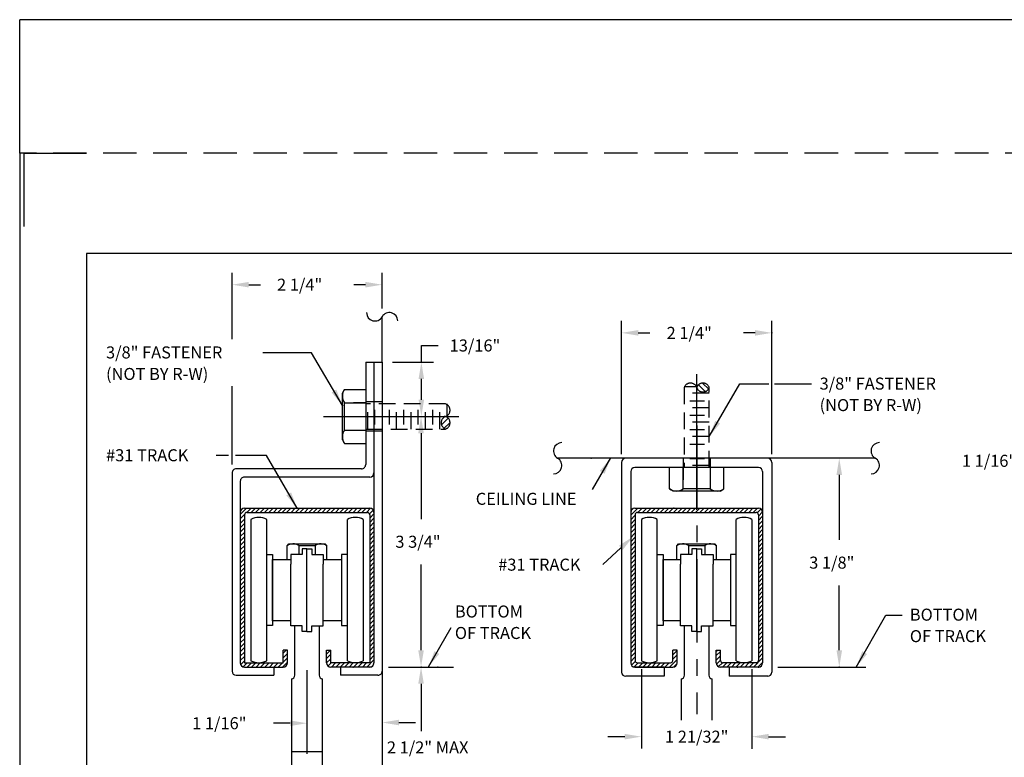
# Model space of a CAD drawing. Extents: x 3 to 32.5, y 2 to 21.
# Drawn here: x 3 to 17.7, y 10 to 21 of the extents above; entities that cross this region are included whole.
import ezdxf

# ---------------------------------------------------------------- set-up
doc = ezdxf.new("R2010")
doc.units = 0
doc.header["$MEASUREMENT"] = 0
for name, pattern in [('CENTER', [2, 1.25, -0.25, 0.25, -0.25]), ('DASHED', [0.75, 0.5, -0.25]), ('HIDDEN', [0.375, 0.25, -0.125])]:
    doc.linetypes.add(name, pattern=pattern)
doc.layers.get('0').update_dxf_attribs({"linetype": 'CONTINUOUS'})
doc.layers.get('DEFPOINTS').update_dxf_attribs({"linetype": 'CONTINUOUS'})
for name, color, linetype in [('1', 2, 'CONTINUOUS'), ('2', 5, 'HIDDEN'), ('3', 1, 'CENTER'), ('BORDER', 7, 'CONTINUOUS'), ('BORDER2', 1, 'CONTINUOUS'), ('DIM', 3, 'CONTINUOUS'), ('IB', 2, 'CONTINUOUS')]:
    doc.layers.add(name, color=color, linetype=linetype)
doc.styles.add('ROMANS', font='ROMANS')
doc.dimstyles.get("Standard").update_dxf_attribs({"dimtxt": 0.18, "dimasz": 0.18, "dimexe": 0.18, "dimexo": 0.0625, "dimgap": 0.09, "dimtad": 0, "dimtih": 1, "dimtoh": 1, "dimdec": 4, "dimzin": 0, "dimtxsty": 'STANDARD', "dimcen": 0.09, "dimazin": 3, "dimtfac": 1, "dimtdec": 4, "dimtofl": 0, "dimtmove": 0, "dimatfit": 3, "dimtolj": 1, "dimtzin": 0})

# ---------------------------------------------------------------- blocks, each defined once
blk = doc.blocks.new('*X2')
at = {"color": 0, "linetype": 'BYBLOCK'}
for p, q in [((18.224, 13.583), (18.329, 13.689)), ((18.224, 13.517), (18.287, 13.581)), ((18.233, 13.659), (18.253, 13.679)), ((18.332, 13.625), (18.395, 13.689)), ((18.398, 13.625), (18.462, 13.689)), ((18.464, 13.625), (18.528, 13.689)), ((18.531, 13.625), (18.594, 13.689)), ((18.597, 13.625), (18.66, 13.689)), ((18.663, 13.625), (18.727, 13.689)), ((18.729, 13.625), (18.793, 13.689)), ((18.796, 13.625), (18.859, 13.689)), ((18.862, 13.625), (18.926, 13.689)), ((18.928, 13.625), (18.992, 13.689)), ((18.995, 13.625), (19.058, 13.689)), ((19.061, 13.625), (19.124, 13.689)), ((19.127, 13.625), (19.191, 13.689)), ((19.194, 13.625), (19.257, 13.689)), ((19.26, 13.625), (19.323, 13.689)), ((19.326, 13.625), (19.39, 13.689)), ((19.392, 13.625), (19.456, 13.689)), ((19.459, 13.625), (19.522, 13.689)), ((19.525, 13.625), (19.588, 13.689)), ((19.591, 13.625), (19.655, 13.689)), ((19.658, 13.625), (19.721, 13.689)), ((19.724, 13.625), (19.787, 13.689)), ((19.79, 13.625), (19.854, 13.689)), ((19.856, 13.625), (19.92, 13.689)), ((19.923, 13.625), (19.986, 13.689)), ((19.989, 13.625), (20.053, 13.689)), ((20.055, 13.625), (20.119, 13.689)), ((20.117, 13.62), (20.173, 13.676)), ((20.134, 13.571), (20.197, 13.634)), ((20.134, 13.505), (20.197, 13.568)), ((18.224, 13.451), (18.287, 13.514)), ((18.224, 13.385), (18.287, 13.448)), ((20.134, 13.438), (20.197, 13.502)), ((20.134, 13.372), (20.197, 13.436)), ((18.224, 13.318), (18.287, 13.382)), ((18.224, 13.252), (18.287, 13.315)), ((20.134, 13.306), (20.197, 13.369)), ((20.134, 13.24), (20.197, 13.303)), ((18.224, 13.186), (18.287, 13.249)), ((18.224, 13.119), (18.287, 13.183)), ((20.134, 13.173), (20.197, 13.237)), ((20.134, 13.107), (20.197, 13.171)), ((18.224, 13.053), (18.287, 13.117)), ((18.224, 12.987), (18.287, 13.05)), ((18.224, 12.92), (18.287, 12.984)), ((20.134, 13.041), (20.197, 13.104)), ((20.134, 12.974), (20.197, 13.038)), ((20.134, 12.908), (20.197, 12.972)), ((18.224, 12.854), (18.287, 12.918)), ((18.224, 12.788), (18.287, 12.851)), ((20.134, 12.842), (20.197, 12.905)), ((20.134, 12.776), (20.197, 12.839)), ((18.224, 12.722), (18.287, 12.785)), ((18.224, 12.655), (18.287, 12.719)), ((20.134, 12.709), (20.197, 12.773)), ((20.134, 12.643), (20.197, 12.706)), ((18.224, 12.589), (18.287, 12.653)), ((18.224, 12.523), (18.287, 12.586)), ((20.134, 12.577), (20.197, 12.64)), ((20.134, 12.51), (20.197, 12.574)), ((18.224, 12.456), (18.287, 12.52)), ((18.224, 12.39), (18.287, 12.454)), ((18.224, 12.324), (18.287, 12.387)), ((20.134, 12.444), (20.197, 12.508)), ((20.134, 12.378), (20.197, 12.441)), ((18.224, 12.258), (18.287, 12.321)), ((18.224, 12.191), (18.287, 12.255)), ((20.134, 12.312), (20.197, 12.375)), ((20.134, 12.245), (20.197, 12.309)), ((20.134, 12.179), (20.197, 12.242)), ((18.224, 12.125), (18.287, 12.188)), ((18.224, 12.059), (18.287, 12.122)), ((20.134, 12.113), (20.197, 12.176)), ((20.134, 12.046), (20.197, 12.11)), ((18.224, 11.992), (18.287, 12.056)), ((18.224, 11.926), (18.287, 11.99)), ((20.134, 11.98), (20.197, 12.044)), ((20.134, 11.914), (20.197, 11.977)), ((18.224, 11.86), (18.287, 11.923)), ((18.224, 11.794), (18.287, 11.857)), ((20.134, 11.847), (20.197, 11.911)), ((20.134, 11.781), (20.197, 11.845)), ((18.224, 11.727), (18.287, 11.791)), ((18.224, 11.661), (18.287, 11.724)), ((18.224, 11.595), (18.287, 11.658)), ((20.134, 11.715), (20.197, 11.778)), ((20.134, 11.649), (20.197, 11.712)), ((20.134, 11.582), (20.197, 11.646)), ((18.224, 11.528), (18.287, 11.592)), ((18.224, 11.462), (18.287, 11.526)), ((18.854, 11.562), (18.857, 11.565)), ((18.854, 11.495), (18.917, 11.559)), ((19.504, 11.549), (19.52, 11.565)), ((19.504, 11.483), (19.567, 11.546)), ((20.134, 11.516), (20.197, 11.58)), ((20.134, 11.45), (20.197, 11.513)), ((18.224, 11.396), (18.287, 11.459)), ((18.234, 11.34), (18.29, 11.396)), ((18.273, 11.313), (18.336, 11.375)), ((18.338, 11.312), (18.402, 11.375)), ((18.405, 11.312), (18.468, 11.375)), ((18.471, 11.312), (18.535, 11.375)), ((18.537, 11.312), (18.601, 11.375)), ((18.604, 11.312), (18.667, 11.375)), ((18.67, 11.312), (18.733, 11.375)), ((18.736, 11.312), (18.8, 11.375)), ((18.802, 11.312), (18.917, 11.426)), ((18.854, 11.429), (18.917, 11.493)), ((18.871, 11.314), (18.915, 11.358)), ((19.504, 11.416), (19.567, 11.48)), ((19.507, 11.354), (19.567, 11.414)), ((19.538, 11.318), (19.596, 11.376)), ((19.598, 11.312), (19.661, 11.375)), ((19.664, 11.312), (19.728, 11.375)), ((19.731, 11.312), (19.794, 11.375)), ((19.797, 11.312), (19.86, 11.375)), ((19.863, 11.312), (19.927, 11.375)), ((19.929, 11.312), (19.993, 11.375)), ((19.996, 11.312), (20.059, 11.375)), ((20.062, 11.312), (20.197, 11.447)), ((20.128, 11.312), (20.197, 11.381))]:
    blk.add_line(p, q, dxfattribs=at)
blk = doc.blocks.new('*X3')
at = {"color": 0, "linetype": 'BYBLOCK'}
for p, q in [((6.302, 13.594), (6.397, 13.689)), ((6.302, 13.528), (6.366, 13.592)), ((6.399, 13.625), (6.463, 13.689)), ((6.466, 13.625), (6.529, 13.689)), ((6.532, 13.625), (6.595, 13.689)), ((6.598, 13.625), (6.662, 13.689)), ((6.664, 13.625), (6.728, 13.689)), ((6.731, 13.625), (6.794, 13.689)), ((6.797, 13.625), (6.861, 13.689)), ((6.863, 13.625), (6.927, 13.689)), ((6.93, 13.625), (6.993, 13.689)), ((6.996, 13.625), (7.059, 13.689)), ((7.062, 13.625), (7.126, 13.689)), ((7.129, 13.625), (7.192, 13.689)), ((7.195, 13.625), (7.258, 13.689)), ((7.261, 13.625), (7.325, 13.689)), ((7.327, 13.625), (7.391, 13.689)), ((7.394, 13.625), (7.457, 13.689)), ((7.46, 13.625), (7.523, 13.689)), ((7.526, 13.625), (7.59, 13.689)), ((7.593, 13.625), (7.656, 13.689)), ((7.659, 13.625), (7.722, 13.689)), ((7.725, 13.625), (7.789, 13.689)), ((7.791, 13.625), (7.855, 13.689)), ((7.858, 13.625), (7.921, 13.689)), ((7.924, 13.625), (7.988, 13.689)), ((7.99, 13.625), (8.054, 13.689)), ((8.057, 13.625), (8.12, 13.689)), ((8.123, 13.625), (8.186, 13.689)), ((8.189, 13.625), (8.252, 13.687)), ((8.235, 13.605), (8.292, 13.661)), ((8.239, 13.542), (8.302, 13.606)), ((6.302, 13.462), (6.366, 13.525)), ((6.302, 13.395), (6.366, 13.459)), ((8.239, 13.476), (8.302, 13.539)), ((8.239, 13.409), (8.302, 13.473)), ((6.302, 13.329), (6.366, 13.393)), ((6.302, 13.263), (6.366, 13.326)), ((8.239, 13.343), (8.302, 13.407)), ((8.239, 13.277), (8.302, 13.34)), ((8.239, 13.211), (8.302, 13.274)), ((6.302, 13.197), (6.366, 13.26)), ((6.302, 13.13), (6.366, 13.194)), ((6.302, 13.064), (6.366, 13.127)), ((8.239, 13.144), (8.302, 13.208)), ((8.239, 13.078), (8.302, 13.142)), ((6.302, 12.998), (6.366, 13.061)), ((6.302, 12.931), (6.366, 12.995)), ((8.239, 13.012), (8.302, 13.075)), ((8.239, 12.945), (8.302, 13.009)), ((6.302, 12.865), (6.366, 12.929)), ((6.302, 12.799), (6.366, 12.862)), ((8.239, 12.879), (8.302, 12.943)), ((8.239, 12.813), (8.302, 12.876)), ((6.302, 12.733), (6.366, 12.796)), ((6.302, 12.666), (6.366, 12.73)), ((8.239, 12.747), (8.302, 12.81)), ((8.239, 12.68), (8.302, 12.744)), ((8.239, 12.614), (8.302, 12.678)), ((6.302, 12.6), (6.366, 12.663)), ((6.302, 12.534), (6.366, 12.597)), ((6.302, 12.467), (6.366, 12.531)), ((8.239, 12.548), (8.302, 12.611)), ((8.239, 12.481), (8.302, 12.545)), ((6.302, 12.401), (6.366, 12.465)), ((6.302, 12.335), (6.366, 12.398)), ((8.239, 12.415), (8.302, 12.479)), ((8.239, 12.349), (8.302, 12.412)), ((6.302, 12.268), (6.366, 12.332)), ((6.302, 12.202), (6.366, 12.266)), ((8.239, 12.283), (8.302, 12.346)), ((8.239, 12.216), (8.302, 12.28)), ((6.302, 12.136), (6.366, 12.199)), ((6.302, 12.07), (6.366, 12.133)), ((8.239, 12.15), (8.302, 12.213)), ((8.239, 12.084), (8.302, 12.147)), ((6.302, 12.003), (6.366, 12.067)), ((6.302, 11.937), (6.366, 12.001)), ((8.239, 12.017), (8.302, 12.081)), ((8.239, 11.951), (8.302, 12.015)), ((8.239, 11.885), (8.302, 11.948)), ((6.302, 11.871), (6.366, 11.934)), ((6.302, 11.804), (6.366, 11.868)), ((6.302, 11.738), (6.366, 11.802)), ((8.239, 11.819), (8.302, 11.882)), ((8.239, 11.752), (8.302, 11.816)), ((6.302, 11.672), (6.366, 11.735)), ((6.302, 11.606), (6.366, 11.669)), ((8.239, 11.686), (8.302, 11.749)), ((8.239, 11.62), (8.302, 11.683)), ((6.302, 11.539), (6.366, 11.603)), ((6.302, 11.473), (6.366, 11.536)), ((6.944, 11.518), (6.991, 11.565)), ((6.944, 11.451), (7.007, 11.515)), ((7.594, 11.505), (7.654, 11.565)), ((7.594, 11.439), (7.657, 11.502)), ((8.239, 11.553), (8.302, 11.617)), ((8.239, 11.487), (8.302, 11.551)), ((6.302, 11.407), (6.366, 11.47)), ((6.309, 11.347), (6.366, 11.404)), ((6.343, 11.315), (6.403, 11.375)), ((6.406, 11.312), (6.47, 11.375)), ((6.472, 11.312), (6.536, 11.375)), ((6.539, 11.312), (6.602, 11.375)), ((6.605, 11.312), (6.668, 11.375)), ((6.671, 11.312), (6.735, 11.375)), ((6.737, 11.312), (6.801, 11.375)), ((6.804, 11.312), (6.867, 11.375)), ((6.87, 11.312), (6.934, 11.375)), ((6.936, 11.312), (7.007, 11.382)), ((6.944, 11.385), (7.007, 11.449)), ((7.594, 11.373), (7.657, 11.436)), ((7.615, 11.327), (7.663, 11.375)), ((7.666, 11.312), (7.729, 11.375)), ((7.732, 11.312), (7.795, 11.375)), ((7.798, 11.312), (7.862, 11.375)), ((7.864, 11.312), (7.928, 11.375)), ((7.931, 11.312), (7.994, 11.375)), ((7.997, 11.312), (8.06, 11.375)), ((8.063, 11.312), (8.127, 11.375)), ((8.13, 11.312), (8.193, 11.375)), ((8.196, 11.312), (8.302, 11.418)), ((8.239, 11.421), (8.302, 11.484)), ((8.27, 11.319), (8.295, 11.344))]:
    blk.add_line(p, q, dxfattribs=at)
blk = doc.blocks.new('*D4')
at = {"color": 0, "linetype": 'BYBLOCK'}
for p, q in [((13.961, 11.281), (13.961, 10.089)), ((12.056, 10.269), (11.806, 10.269)), ((14.211, 10.269), (14.461, 10.269))]:
    blk.add_line(p, q, dxfattribs=at)
for points in [[(12.056, 10.311), (12.056, 10.228), (12.306, 10.269)], [(14.211, 10.311), (14.211, 10.228), (13.961, 10.269)]]:
    blk.add_solid(points, dxfattribs=at)
at = {"layer": 'DEFPOINTS', "color": 0, "linetype": 'BYBLOCK'}
for p in [(12.306, 11.406), (13.961, 11.406), (13.961, 10.269)]:
    blk.add_point(p, dxfattribs=at)
at = {"color": 0, "linetype": 'BYBLOCK', "insert": (13.134, 10.269), "char_height": 0.18, "attachment_point": 5, "style": 'ROMANS'}
blk.add_mtext('\\A1;{1 21/32"}', dxfattribs=at)
blk = doc.blocks.new('*D14')
at = {"color": 0, "linetype": 'BYBLOCK'}
for p, q in [((18.403, 12.613), (18.403, 14.578)), ((19.465, 12.613), (19.465, 14.578)), ((18.403, 14.398), (18.153, 14.398)), ((19.215, 14.398), (18.653, 14.398))]:
    blk.add_line(p, q, dxfattribs=at)
for points in [[(18.653, 14.439), (18.653, 14.356), (18.403, 14.398)], [(19.215, 14.439), (19.215, 14.356), (19.465, 14.398)]]:
    blk.add_solid(points, dxfattribs=at)
at = {"layer": 'DEFPOINTS', "color": 0, "linetype": 'BYBLOCK'}
for p in [(18.403, 14.398), (18.403, 12.488), (19.465, 12.488)]:
    blk.add_point(p, dxfattribs=at)
at = {"color": 0, "linetype": 'BYBLOCK', "insert": (17.51, 14.398), "char_height": 0.18, "attachment_point": 5, "style": 'ROMANS'}
blk.add_mtext('\\A1;1 1/16"', dxfattribs=at)
blk = doc.blocks.new('*D15')
at = {"color": 0, "linetype": 'BYBLOCK'}
for p, q in [((8.993, 15.874), (8.993, 16.124)), ((8.993, 16.124), (9.243, 16.124)), ((8.56, 15.874), (9.173, 15.874)), ((8.993, 15.312), (8.993, 15.624)), ((8.56, 15.062), (9.173, 15.062))]:
    blk.add_line(p, q, dxfattribs=at)
for points in [[(8.951, 15.624), (9.034, 15.624), (8.993, 15.874)], [(8.951, 15.312), (9.034, 15.312), (8.993, 15.062)]]:
    blk.add_solid(points, dxfattribs=at)
at = {"layer": 'DEFPOINTS', "color": 0, "linetype": 'BYBLOCK'}
for p in [(8.435, 15.874), (8.435, 15.062), (8.993, 15.062)]:
    blk.add_point(p, dxfattribs=at)
at = {"color": 0, "linetype": 'BYBLOCK', "insert": (9.796, 16.124), "char_height": 0.18, "attachment_point": 5, "style": 'ROMANS'}
blk.add_mtext('\\A1;13/16"', dxfattribs=at)

msp = doc.modelspace()

# ---------------------------------------------------------------- linework, layer by layer
for q in [(3.0625, 17.90326), (4, 19)]:
    msp.add_line((3.0625, 19), q)
at = {"layer": '1', "color": 2, "linetype": 'CONTINUOUS'}
for p, q in [((8.42558, 15.87406), (8.42558, 16.55341)), ((8.17898, 15.87406), (8.42558, 15.87406)), ((15.80614, 14.43656), (11.05276, 14.43656)), ((12.00875, 14.37406), (12.00875, 11.23586)), ((14.05805, 14.29836), (12.20945, 14.29836)), ((14.25875, 14.37406), (14.25875, 11.23586)), ((12.14695, 14.23586), (12.14695, 11.37406)), ((14.12055, 14.23586), (14.12055, 11.37406)), ((8.30228, 13.62606), (8.30228, 11.37406)), ((8.42558, 11.25076), (8.42558, 6.56156)), ((12.64695, 11.31156), (12.20945, 11.31156)), ((12.64695, 11.31156), (12.64695, 11.17336)), ((13.62055, 11.31156), (13.62055, 11.17336)), ((14.05805, 11.31156), (13.62055, 11.31156)), ((12.64695, 11.17336), (12.07125, 11.17336)), ((14.19625, 11.17336), (13.62055, 11.17336))]:
    msp.add_line(p, q, dxfattribs=at)
at = {"layer": '1', "color": 2}
for p, q in [((8.17898, 15.87406), (8.17898, 14.34116)), ((8.30228, 15.87406), (8.30228, 11.37406)), ((8.42558, 15.87406), (8.42558, 11.25076)), ((7.83046, 15.41286), (7.86271, 15.46741)), ((7.83046, 14.71026), (7.83046, 15.41286)), ((7.86271, 15.46741), (8.17898, 15.46741)), ((7.86271, 15.26449), (8.17898, 15.26449)), ((7.86271, 14.85442), (7.86271, 15.26449)), ((8.17898, 15.26449), (7.99638, 15.26449)), ((7.86271, 14.85653), (8.17898, 14.85653)), ((7.83046, 14.71026), (7.86271, 14.6557)), ((7.86271, 14.6557), (8.17898, 14.6557)), ((12.7281, 13.97839), (12.7281, 14.29836)), ((12.93103, 13.97839), (12.93103, 14.29836)), ((12.93103, 14.29836), (12.93103, 14.11206)), ((13.33899, 13.97839), (13.33899, 14.29836)), ((13.53982, 13.97839), (13.53982, 14.29836)), ((6.17898, 14.21616), (6.17898, 11.25076)), ((8.11648, 14.27866), (6.24148, 14.27866)), ((8.23978, 14.15536), (6.36478, 14.15536)), ((6.30228, 14.09286), (6.30228, 11.37406)), ((12.78266, 13.94614), (12.7281, 13.97839)), ((13.48526, 13.94614), (12.78266, 13.94614)), ((13.3411, 13.97839), (12.93103, 13.97839)), ((13.48526, 13.94614), (13.53982, 13.97839)), ((14.05705, 13.59006), (14.05705, 11.41006)), ((6.46178, 13.51886), (6.46178, 11.40631)), ((6.69951, 11.40631), (6.69951, 13.51886)), ((7.90508, 11.40631), (7.90508, 13.51886)), ((8.14281, 13.51886), (8.14281, 11.40631)), ((12.30645, 13.51886), (12.30645, 11.40631)), ((12.54418, 11.40631), (12.54418, 13.51886)), ((13.72335, 11.40631), (13.72335, 13.51886)), ((13.96108, 13.51886), (13.96108, 11.40631)), ((12.54418, 12.99414), (12.63004, 12.99414)), ((12.63004, 12.99414), (12.63004, 11.93102)), ((12.63004, 12.00291), (12.63004, 12.92226)), ((12.63004, 11.93102), (12.54418, 11.93102)), ((6.36478, 11.31156), (6.80228, 11.31156)), ((6.80228, 11.31156), (6.80228, 11.18826)), ((7.80228, 11.31156), (7.80228, 11.18826)), ((8.23978, 11.31156), (7.80228, 11.31156)), ((6.24148, 11.18826), (6.80228, 11.18826)), ((8.36308, 11.18826), (7.80228, 11.18826)), ((7.06753, 10.0498), (7.53359, 10.0498))]:
    msp.add_line(p, q, dxfattribs=at)
at = {"layer": '1', "color": 2, "linetype": 'BYBLOCK'}
msp.add_line((14.12055, 13.62606), (14.12055, 11.37406), dxfattribs=at)
at = {"layer": '1'}
for p, q in [((7.00197, 13.12626), (7.03009, 13.15439)), ((7.00197, 12.92226), (7.00197, 13.12626)), ((7.03009, 13.15439), (7.57103, 13.15439)), ((7.17839, 13.12875), (7.42273, 13.12875)), ((7.17839, 13.12875), (7.17839, 12.99812)), ((7.42273, 13.12875), (7.42273, 12.99812)), ((7.59915, 13.12626), (7.57103, 13.15439)), ((7.59915, 12.92226), (7.59915, 13.12626)), ((12.83514, 13.12626), (12.86326, 13.15439)), ((12.83514, 12.92226), (12.83514, 13.12626)), ((12.86326, 13.15439), (13.40419, 13.15439)), ((13.01156, 13.12875), (13.01156, 12.99812)), ((13.01156, 13.12875), (13.2559, 13.12875)), ((13.2559, 13.12875), (13.2559, 12.99812)), ((13.43232, 13.12626), (13.40419, 13.15439)), ((13.43232, 12.92226), (13.43232, 13.12626)), ((6.69951, 12.99414), (6.78537, 12.99414)), ((6.78537, 12.99414), (6.78537, 11.93102)), ((7.22828, 12.99812), (7.05619, 12.99812)), ((7.05619, 12.99812), (7.05619, 12.85322)), ((7.30056, 13.08146), (7.22828, 13.08146)), ((7.22828, 13.08146), (7.22828, 12.99812)), ((7.30056, 13.08146), (7.37284, 13.08146)), ((7.30056, 11.84371), (7.30056, 13.08146)), ((7.37284, 13.08146), (7.37284, 12.99812)), ((7.37284, 12.99812), (7.54492, 12.99812)), ((7.54492, 12.99812), (7.54492, 12.85322)), ((7.81922, 12.99414), (7.81922, 12.92226)), ((7.90508, 12.99414), (7.81922, 12.99414)), ((12.88936, 12.99812), (12.88936, 12.85322)), ((13.06145, 12.99812), (12.88936, 12.99812)), ((13.06145, 13.08146), (13.06145, 12.99812)), ((13.13373, 13.08146), (13.06145, 13.08146)), ((13.13373, 11.84371), (13.13373, 13.08146)), ((13.13373, 13.08146), (13.20601, 13.08146)), ((13.20601, 13.08146), (13.20601, 12.99812)), ((13.20601, 12.99812), (13.37809, 12.99812)), ((13.37809, 12.99812), (13.37809, 12.85322)), ((13.72335, 12.99414), (13.63749, 12.99414)), ((13.63749, 12.99414), (13.63749, 12.92226)), ((6.78537, 12.00291), (6.78537, 12.92226)), ((6.78537, 12.92226), (7.05619, 12.92226)), ((7.05619, 11.92704), (7.05619, 12.85322)), ((7.54492, 12.92226), (7.81922, 12.92226)), ((7.54492, 11.92704), (7.54492, 12.85322)), ((7.81922, 12.92226), (7.81922, 12.00291)), ((12.63004, 12.92226), (12.88936, 12.92226)), ((12.88936, 11.92704), (12.88936, 12.85322)), ((13.37809, 12.92226), (13.63749, 12.92226)), ((13.37809, 11.92704), (13.37809, 12.85322)), ((13.63749, 12.92226), (13.63749, 12.00291)), ((7.05619, 12.00291), (6.78537, 12.00291)), ((7.81922, 12.00291), (7.54492, 12.00291)), ((7.81922, 12.00291), (7.81922, 11.93102)), ((12.88936, 12.00291), (12.63004, 12.00291)), ((13.63749, 12.00291), (13.37809, 12.00291)), ((13.63749, 12.00291), (13.63749, 11.93102)), ((6.78537, 11.93102), (6.69951, 11.93102)), ((7.22828, 11.92704), (7.05619, 11.92704)), ((7.11815, 11.18794), (7.11815, 11.92704)), ((7.22828, 11.84371), (7.22828, 11.92704)), ((7.30056, 11.84371), (7.22828, 11.84371)), ((7.30056, 11.84371), (7.37284, 11.84371)), ((7.37284, 11.84371), (7.37284, 11.92704)), ((7.37284, 11.92704), (7.54492, 11.92704)), ((7.48296, 11.92704), (7.48296, 11.18794)), ((7.81922, 11.93102), (7.90508, 11.93102)), ((13.06145, 11.92704), (12.88936, 11.92704)), ((12.95132, 11.18794), (12.95132, 11.92704)), ((13.06145, 11.84371), (13.06145, 11.92704)), ((13.13373, 11.84371), (13.06145, 11.84371)), ((13.13373, 11.84371), (13.20601, 11.84371)), ((13.20601, 11.92704), (13.37809, 11.92704)), ((13.20601, 11.84371), (13.20601, 11.92704)), ((13.31613, 11.92704), (13.31613, 11.18794)), ((13.63749, 11.93102), (13.72335, 11.93102)), ((7.06753, 11.13731), (7.06753, 9.00208)), ((7.53359, 9.00208), (7.53359, 11.13731)), ((12.9007, 11.13731), (12.9007, 10.51843)), ((13.36676, 10.51843), (13.36676, 11.13731))]:
    msp.add_line(p, q, dxfattribs=at)
at = {"layer": '1', "color": 2}
for centre, radius, start, end in [((8.0062, 15.36595), 0.17574, 144.73561, 215.26439), ((8.0062, 14.75716), 0.17574, 144.73561, 215.26439), ((8.11648, 14.34116), 0.0625, 269.999994, 0), ((6.24148, 14.21616), 0.0625, 89.999994, 180), ((6.36478, 14.09286), 0.0625, 89.999994, 180), ((12.82957, 14.12188), 0.17574, 234.73561, 305.26439), ((13.43835, 14.12188), 0.17574, 234.73561, 305.26439), ((8.20378, 13.59006), 0.035, 0, 90), ((14.02205, 13.59006), 0.035, 360, 90), ((6.36478, 11.37406), 0.0625, 180, 270), ((8.23978, 11.37406), 0.0625, 269.999976, 0), ((12.24545, 11.41006), 0.035, 180, 270), ((14.02205, 11.41006), 0.035, 270, 360), ((6.24148, 11.25076), 0.0625, 180, 270), ((8.36308, 11.25076), 0.0625, 269.999976, 0)]:
    msp.add_arc(centre, radius, start, end, dxfattribs=at)
at = {"layer": '1', "color": 2, "linetype": 'CONTINUOUS'}
for centre, radius, start, end in [((12.07125, 14.37406), 0.0625, 90, 180), ((12.20945, 14.23586), 0.0625, 90, 180), ((14.05805, 14.23586), 0.0625, 0, 90), ((14.19625, 14.37406), 0.0625, 0, 90), ((8.23978, 14.21786), 0.0625, 270, 359.999994), ((8.23978, 13.62606), 0.0625, 0, 90), ((6.58065, 13.30841), 0.2417, 60.540754, 119.459246), ((8.02394, 13.30841), 0.2417, 60.540754, 119.459246), ((12.42532, 13.30841), 0.2417, 60.540754, 119.459246), ((13.84221, 13.30841), 0.2417, 60.540754, 119.459246), ((6.58065, 11.61675), 0.2417, 240.540754, 299.459246), ((8.02394, 11.61675), 0.2417, 240.540754, 299.459246), ((12.20945, 11.37406), 0.0625, 180, 270), ((12.20945, 11.37406), 0.0625, 180, 270), ((12.42532, 11.61675), 0.2417, 240.540754, 299.459246), ((13.84221, 11.61675), 0.2417, 240.540754, 299.459246), ((14.05805, 11.37406), 0.0625, 270, 0), ((14.05805, 11.37406), 0.0625, 270, 0), ((12.07125, 11.23586), 0.0625, 180, 270), ((14.19625, 11.23586), 0.0625, 270, 0)]:
    msp.add_arc(centre, radius, start, end, dxfattribs=at)
at = {"layer": '1'}
for centre, radius, start, end in [((7.09203, 12.99616), 0.15823, 56.923566, 124.694604), ((7.50909, 12.99616), 0.15823, 55.305396, 123.076434), ((12.9252, 12.99616), 0.15823, 56.923566, 124.694604), ((13.34225, 12.99616), 0.15823, 55.305396, 123.076434), ((7.06753, 11.18794), 0.05063, 270, 0), ((7.53359, 11.18794), 0.05063, 180, 270), ((12.9007, 11.18794), 0.05063, 270, 0), ((13.36676, 11.18794), 0.05063, 180, 270)]:
    msp.add_arc(centre, radius, start, end, dxfattribs=at)
at = {"layer": '1', "color": 2, "linetype": 'BYBLOCK'}
for p in [(7.99076, 11.31156), (7.99076, 11.31156), (13.74653, 11.31156), (13.74653, 11.31156), (14.05805, 11.31156), (14.05805, 11.31156), (14.05875, 11.31156), (14.05875, 11.31156)]:
    msp.add_point(p, dxfattribs=at)
at = {"layer": '2', "color": 5, "linetype": 'HIDDEN'}
for p, q in [((12.94645, 15.51246), (13.12122, 15.51246)), ((12.94645, 15.49475), (12.94645, 14.29836)), ((13.26489, 15.4292), (13.16401, 15.53008)), ((13.31394, 15.46909), (13.22204, 15.561)), ((13.32145, 14.29836), (13.32145, 15.49475)), ((13.32145, 15.40896), (12.94645, 15.40896)), ((8.42558, 15.28036), (8.17898, 15.28036)), ((9.37537, 15.24886), (8.17898, 15.24886)), ((8.20958, 14.87386), (8.20958, 15.24886)), ((8.64158, 14.87386), (8.64158, 15.24886)), ((8.85758, 14.87386), (8.85758, 15.24886)), ((9.07358, 14.87386), (9.07358, 15.24886)), ((9.28958, 14.87386), (9.28958, 15.24886)), ((9.39308, 15.24886), (9.39308, 15.07409)), ((13.32145, 15.19296), (12.94645, 15.19296)), ((13.03271, 15.29646), (13.25206, 15.29646)), ((8.31308, 15.1626), (8.31308, 14.94324)), ((8.52908, 15.1626), (8.52908, 14.94324)), ((8.74508, 15.1626), (8.74508, 14.94324)), ((8.96108, 15.1626), (8.96108, 14.94324)), ((9.17708, 15.1626), (9.17708, 14.94324)), ((13.03271, 15.08046), (13.25206, 15.08046)), ((9.30982, 14.93042), (9.4107, 15.0313)), ((9.34971, 14.88136), (9.44162, 14.97327)), ((13.32145, 14.97696), (12.94645, 14.97696)), ((8.17898, 14.87386), (9.37537, 14.87386)), ((8.42558, 14.84276), (8.17898, 14.84276)), ((13.32145, 14.76096), (12.94645, 14.76096)), ((13.03271, 14.86446), (13.25206, 14.86446)), ((13.03271, 14.64846), (13.25206, 14.64846)), ((13.32145, 14.32896), (12.94645, 14.32896)), ((13.03271, 14.43246), (13.25206, 14.43246))]:
    msp.add_line(p, q, dxfattribs=at)
at = {"layer": '2', "color": 5}
for p, q in [((12.93065, 14.43656), (12.93065, 14.29836)), ((13.33685, 14.43656), (13.33685, 14.29836))]:
    msp.add_line(p, q, dxfattribs=at)
at = {"layer": '2', "color": 2, "linetype": 'CONTINUOUS'}
msp.add_line((6.30228, 13.62606), (6.30228, 11.37406), dxfattribs=at)
at = {"layer": '2', "color": 5, "linetype": 'HIDDEN'}
for centre, radius, start, end in [((13.0401, 15.46181), 0.09927, 19.377359, 160.622641), ((13.22763, 15.46149), 0.0996, 19.508471, 160.491529), ((13.22763, 15.52801), 0.0996, 199.508471, 340.491529), ((9.34243, 15.15521), 0.09927, 289.377359, 70.622641), ((9.40863, 14.96768), 0.0996, 109.508471, 250.491529), ((9.34211, 14.96768), 0.0996, 289.508471, 70.491529)]:
    msp.add_arc(centre, radius, start, end, dxfattribs=at)
at = {"layer": '2', "color": 5, "linetype": 'BYBLOCK'}
for p in [(13.13375, 15.47628), (13.13375, 15.47628), (9.3569, 15.06156)]:
    msp.add_point(p, dxfattribs=at)
at = {"layer": '3', "color": 1, "linetype": 'CONTINUOUS'}
for p, q in [((13.13375, 13.66621), (13.13375, 15.69411)), ((7.54683, 15.06156), (9.57201, 15.06156))]:
    msp.add_line(p, q, dxfattribs=at)
at = {"layer": '3', "color": 1, "linetype": 'CENTER'}
for p, q in [((13.13375, 14.92806), (13.13375, 10.60415)), ((7.30058, 11.26231), (7.30058, 7.64854))]:
    msp.add_line(p, q, dxfattribs=at)
at = {"layer": 'BORDER'}
for p, q in [((3, 19), (3, 21)), ((32.5, 21), (3, 21)), ((3, 19), (3, 2))]:
    msp.add_line(p, q, dxfattribs=at)
at = {"layer": 'BORDER', "linetype": 'DASHED'}
msp.add_line((25, 19), (3, 19), dxfattribs=at)
at = {"layer": 'BORDER2', "color": 7}
for p, q in [((24, 17.5), (4, 17.5)), ((4, 17.5), (4, 3))]:
    msp.add_line(p, q, dxfattribs=at)
at = {"layer": 'DEFPOINTS', "color": 0, "linetype": 'BYBLOCK'}
for p in [(8.42558, 17.03372), (8.42558, 16.55341), (8.18306, 15.37149), (8.18306, 14.76399), (12.00875, 14.37406), (14.25875, 14.37406), (7.30058, 10.47076)]:
    msp.add_point(p, dxfattribs=at)
at = {"layer": 'DIM', "color": 3, "linetype": 'BYBLOCK'}
for p, q in [((6.17898, 16.21626), (6.17898, 17.21372)), ((8.42558, 16.67841), (8.42558, 17.21372)), ((6.42898, 17.03372), (6.60228, 17.03372)), ((8.17558, 17.03372), (8.00228, 17.03372)), ((12.00875, 14.49906), (12.00875, 16.49265)), ((14.25875, 14.49906), (14.25875, 16.49265)), ((12.25875, 16.31265), (12.43375, 16.31265)), ((14.00875, 16.31265), (13.83375, 16.31265)), ((6.17898, 14.34116), (6.17898, 15.51677)), ((9.00765, 14.81156), (9.00765, 13.52656)), ((15.26789, 14.18656), (15.26789, 13.21406)), ((11.99912, 13.09614), (11.72974, 12.84813)), ((9.00765, 11.56156), (9.00765, 12.84656)), ((15.26789, 11.56156), (15.26789, 12.53406)), ((8.51906, 11.31156), (9.4914, 11.31156)), ((14.34596, 11.31156), (15.66559, 11.31156)), ((9.00765, 11.06156), (9.00765, 10.35037)), ((7.05058, 10.47076), (6.80058, 10.47076)), ((8.67558, 10.48118), (8.92558, 10.48118))]:
    msp.add_line(p, q, dxfattribs=at)
at = {"layer": 'DIM', "color": 3, "linetype": 'CONTINUOUS'}
for p, q in [((7.37007, 16.01479), (6.64064, 16.01479)), ((7.83046, 15.2274), (7.37007, 16.01479)), ((13.32145, 14.76096), (13.78184, 15.54835)), ((13.78184, 15.54835), (14.21395, 15.54835)), ((14.30079, 15.54835), (14.85199, 15.54835)), ((6.12398, 14.47595), (5.94334, 14.47595)), ((6.69273, 14.47595), (6.23108, 14.47595)), ((7.15312, 13.68856), (6.69273, 14.47595)), ((11.84614, 14.44089), (11.56944, 13.96779)), ((15.52097, 11.31156), (15.96662, 12.09023)), ((15.96662, 12.09023), (16.20797, 12.09023)), ((9.11811, 11.31332), (9.46108, 11.90392))]:
    msp.add_line(p, q, dxfattribs=at)
at = {"layer": 'DIM', "linetype": 'CONTINUOUS'}
msp.add_line((12.30645, 11.28161), (12.30645, 10.0927), dxfattribs=at)
at = {"layer": 'DIM', "color": 3, "linetype": 'CONTINUOUS'}
for centre, start, end in [((8.31733, 16.61591), 180, 330), ((8.53383, 16.49091), 360, 150.000068), ((11.11526, 14.54481), 90, 240), ((15.86864, 14.54481), 90, 240), ((10.99026, 14.3283), 270, 60.000068), ((15.74364, 14.3283), 270, 60.000068)]:
    msp.add_arc(centre, 0.125, start, end, dxfattribs=at)
at = {"layer": 'DIM', "color": 3, "linetype": 'BYBLOCK'}
for p in [(14.25875, 16.31265), (7.83046, 15.2274), (11.55268, 14.43656), (7.15312, 13.68856), (12.79088, 13.68856), (9.00765, 11.31156), (9.25826, 11.31156), (15.26789, 11.31156), (15.52097, 11.31156)]:
    msp.add_point(p, dxfattribs=at)
for points in [[(6.42898, 16.99205), (6.42898, 17.07539), (6.17898, 17.03372)], [(8.17558, 16.99205), (8.17558, 17.07539), (8.42558, 17.03372)], [(12.25875, 16.27098), (12.25875, 16.35431), (12.00875, 16.31265)], [(14.00875, 16.27098), (14.00875, 16.35431), (14.25875, 16.31265)], [(7.73985, 15.46409), (7.66798, 15.42191), (7.83046, 15.2274)], [(9.04932, 14.81156), (8.96598, 14.81156), (9.00765, 15.06156)], [(13.41206, 14.99765), (13.48393, 14.95547), (13.32145, 14.76096)], [(11.75553, 14.20419), (11.68366, 14.24637), (11.84614, 14.44089)], [(15.30956, 14.18656), (15.22623, 14.18656), (15.26789, 14.43656)], [(7.06251, 13.92525), (6.99064, 13.88307), (7.15312, 13.68856)], [(11.9709, 13.12679), (12.02734, 13.06549), (12.18304, 13.26547)], [(9.04932, 11.56156), (8.96598, 11.56156), (9.00765, 11.31156)], [(9.20872, 11.55001), (9.28059, 11.50783), (9.11811, 11.31332)], [(15.30956, 11.56156), (15.22623, 11.56156), (15.26789, 11.31156)], [(15.61159, 11.54825), (15.68346, 11.50607), (15.52097, 11.31156)], [(9.04932, 11.06156), (8.96598, 11.06156), (9.00765, 11.31156)], [(7.05058, 10.4291), (7.05058, 10.51243), (7.30058, 10.47076)], [(8.67558, 10.43951), (8.67558, 10.52285), (8.42558, 10.48118)]]:
    msp.add_solid(points, dxfattribs=at)
at = {"layer": 'IB', "color": 2}
for p, q in [((6.36478, 13.68856), (8.23978, 13.68856)), ((6.36578, 13.59006), (6.36578, 11.37506)), ((6.40078, 13.62506), (8.20378, 13.62506)), ((8.23878, 13.59006), (8.23878, 11.37506)), ((12.20945, 13.68856), (14.05805, 13.68856)), ((12.21045, 13.59006), (12.21045, 11.41006)), ((12.24545, 13.62506), (14.02205, 13.62506)), ((6.94366, 11.37506), (6.94366, 11.56485)), ((7.00716, 11.56485), (6.94366, 11.56485)), ((7.00716, 11.37406), (7.00716, 11.56485)), ((7.59396, 11.37406), (7.59396, 11.56485)), ((7.59396, 11.56485), (7.65746, 11.56485)), ((7.65746, 11.37506), (7.65746, 11.56485)), ((12.84033, 11.56485), (12.77683, 11.56485)), ((12.77683, 11.41006), (12.77683, 11.56485)), ((12.84033, 11.37406), (12.84033, 11.56485)), ((13.42713, 11.56485), (13.49063, 11.56485)), ((13.42713, 11.37406), (13.42713, 11.56485)), ((13.49063, 11.41006), (13.49063, 11.56485)), ((6.36578, 11.37506), (6.94366, 11.37506)), ((8.23878, 11.37506), (7.65746, 11.37506)), ((12.24545, 11.37506), (12.74183, 11.37506)), ((14.02205, 11.37506), (13.52563, 11.37506)), ((6.36478, 11.31156), (6.94466, 11.31156)), ((8.23978, 11.31156), (7.65646, 11.31156)), ((12.20945, 11.31156), (12.77783, 11.31156)), ((14.05805, 11.31156), (13.48963, 11.31156))]:
    msp.add_line(p, q, dxfattribs=at)
at = {"layer": 'IB', "color": 2, "linetype": 'BYBLOCK'}
msp.add_line((12.14695, 13.62606), (12.14695, 11.37406), dxfattribs=at)
at = {"layer": 'IB', "color": 2, "linetype": 'CONTINUOUS'}
for centre, start, end in [((6.36478, 13.62606), 90, 180), ((12.20945, 13.62606), 90, 180), ((14.05805, 13.62606), 0, 90), ((6.36478, 11.37406), 180, 270), ((8.23978, 11.37406), 270, 0)]:
    msp.add_arc(centre, 0.0625, start, end, dxfattribs=at)
at = {"layer": 'IB', "color": 2}
for centre, radius, start, end in [((6.40078, 13.59006), 0.035, 90, 180), ((12.24545, 13.59006), 0.035, 90, 180), ((6.94466, 11.37406), 0.0625, 270, 0), ((7.65646, 11.37406), 0.0625, 180, 270), ((12.74183, 11.41006), 0.035, 270, 0), ((12.77783, 11.37406), 0.0625, 270, 0), ((13.48963, 11.37406), 0.0625, 180, 270), ((13.52563, 11.41006), 0.035, 180, 270)]:
    msp.add_arc(centre, radius, start, end, dxfattribs=at)

# ---------------------------------------------------------------- block references
at = {"layer": 'DIM', "color": 3, "linetype": 'BYBLOCK'}
for name, p in [('*X3', (0, 0)), ('*X2', (-6.07684, 0))]:
    msp.add_blockref(name, p, dxfattribs=at)

# ---------------------------------------------------------------- texts
at = {"layer": 'DIM', "color": 3, "linetype": 'BYBLOCK', "style": 'ROMANS'}
for s, p in [('2 1/4"', (6.85228, 16.94372)), ('2 1/4"', (12.68375, 16.22265)), ('3/8" FASTENER', (4.29219, 15.9299)), ('(NOT BY R-W)', (4.29219, 15.6083)), ('3/8" FASTENER', (14.97381, 15.46346)), ('(NOT BY R-W)', (14.97381, 15.14186)), ('#31 TRACK', (4.29313, 14.39106)), ('CEILING LINE', (9.82682, 13.73899)), ('3 3/4"', (8.62335, 13.09656)), ('3 1/8"', (14.81789, 12.78406)), ('#31 TRACK', (10.16309, 12.75372)), ('BOTTOM', (9.51407, 12.05258)), ('BOTTOM', (16.32439, 12.00533)), ('OF TRACK', (9.51407, 11.73099)), ('OF TRACK', (16.32439, 11.68374)), ('1 1/16"', (5.58165, 10.38076)), ('2 1/2" MAX', (8.49659, 10.0186))]:
    msp.add_text(s, height=0.18, dxfattribs=at).set_placement(p)

# ---------------------------------------------------------------- dimensions: what is measured, and where the dimension line sits
at = {"layer": 'DIM', "linetype": 'CONTINUOUS'}
dim = msp.add_linear_dim(base=(9.01219, 15.06156), p1=(8.45468, 15.87406), p2=(8.45468, 15.06156), angle=90, text='13/16"', dimstyle='STANDARD', override={"dimasz": 0.25, "dimexo": 0.125, "dimtxsty": 'ROMANS', "dimtix": 1}, dxfattribs=at)
dim.commit()
dim.dimension.update_dxf_attribs({"geometry": '*D15', "text_midpoint": (9.81505, 16.12406), "dimtype": 160, "insert": (0.0194, 0)})
dim = msp.add_linear_dim(base=(18.40287, 14.3977), p1=(19.46537, 12.48776), p2=(18.40287, 12.48776), text='1 1/16"', dimstyle='STANDARD', override={"dimasz": 0.25, "dimexo": 0.125, "dimtxsty": 'ROMANS', "dimtix": 1}, dxfattribs=at)
dim.commit()
dim.dimension.update_dxf_attribs({"geometry": '*D14', "text_midpoint": (17.51001, 14.3977), "dimtype": 160})
dim = msp.add_linear_dim(base=(13.96108, 10.26932), p1=(12.30645, 11.40631), p2=(13.96108, 11.40631), text='{1 21/32"}', dimstyle='STANDARD', override={"dimasz": 0.25, "dimexo": 0.125, "dimtxsty": 'ROMANS', "dimse1": 1, "dimsd1": 1, "dimtix": 1}, dxfattribs=at)
dim.commit()
dim.dimension.update_dxf_attribs({"geometry": '*D4', "text_midpoint": (13.13377, 10.26932)})

doc.saveas('drawing.dxf')
